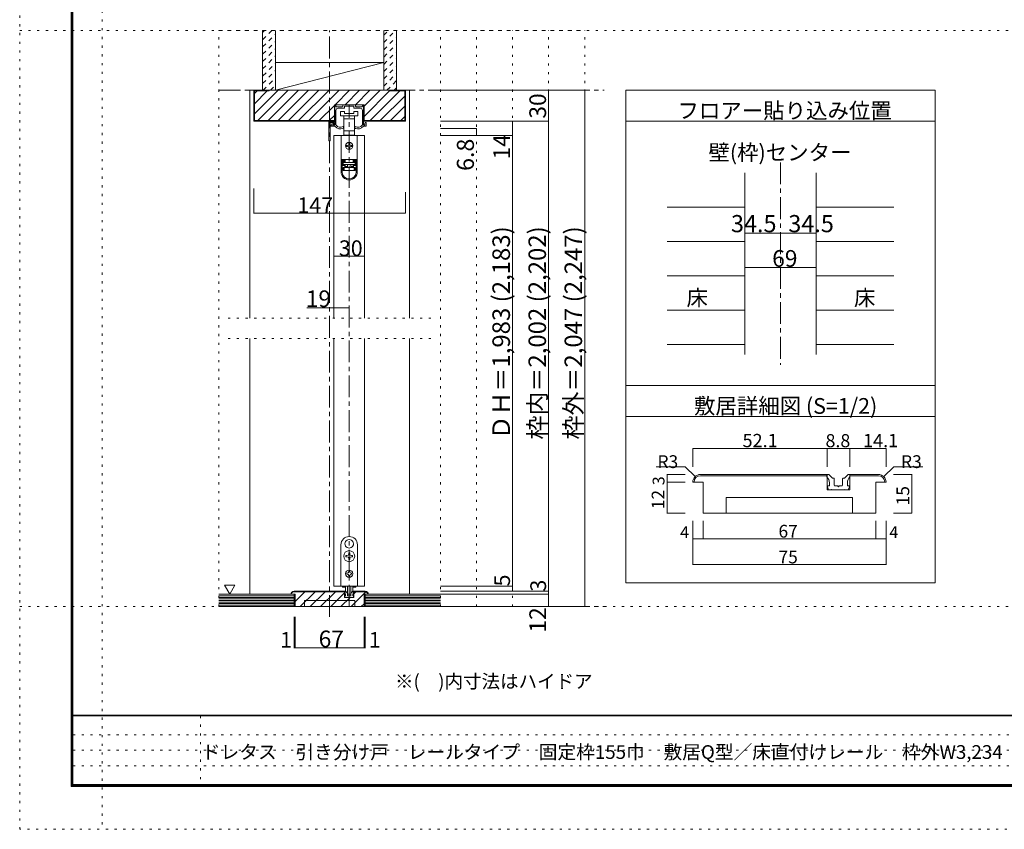
# Model space of a CAD drawing. Units: millimetres. Extents: x -6140 to 6160, y -4455 to 4425.
# Drawn here: x -6140 to -409, y -4455 to 258 of the extents above; entities that cross this region are included whole.
import ezdxf

# ---------------------------------------------------------------- set-up
doc = ezdxf.new("R2010")
doc.units = ezdxf.units.MM
doc.header["$LTSCALE"] = 30
for name, pattern in [('JWW_CENTER1', [6.773333, 4.233333, -0.846667, 0.846667, -0.846667]), ('JWW_DASHED1', [1.693333, 0.846667, -0.846667]), ('JWW_HOJO', [1.693333, -1.27, 0.423333])]:
    doc.linetypes.add(name, pattern=pattern)
for name, color, linetype in [('0-0_補助線', 7, 'Continuous'), ('0-1_通り芯', 7, 'Continuous'), ('0-2_柱', 7, 'Continuous'), ('0-3_仕上げ', 7, 'Continuous'), ('0-4_枠', 7, 'Continuous'), ('0-6_扉', 7, 'Continuous'), ('0-7_金物', 7, 'Continuous'), ('0-A_文字', 7, 'Continuous'), ('0-B_寸法', 7, 'Continuous'), ('0-C_ハッチ', 7, 'Continuous'), ('1-4_枠', 7, 'Continuous'), ('1-7_金物', 7, 'Continuous'), ('1-B_寸法', 7, 'Continuous'), ('F-0_補助線', 7, 'Continuous'), ('F-1_枠', 7, 'Continuous'), ('F-A_文字', 7, 'Continuous')]:
    doc.layers.add(name, color=color, linetype=linetype)

msp = doc.modelspace()

# ---------------------------------------------------------------- linework, layer by layer
at = {"layer": '0-0_補助線', "color": 120, "linetype": 'JWW_HOJO', "lineweight": 5}
for p, q in [((-4981.1, 195), (-2851.1, 195)), ((-4981.1, -3159), (-4981.1, 195)), ((-3691.1, -3159), (-3691.1, 195)), ((-3481.1, -3159), (-3481.1, 195)), ((-3271.1, -3159), (-3271.1, 195)), ((-3061.1, -3159), (-3061.1, 195)), ((-2851.1, -3159), (-2851.1, 195)), ((-4927.1, -1479), (-3745.1, -1479)), ((-4927.1, -1599), (-3745.1, -1599)), ((-2851.1, -3159), (-4981.1, -3159))]:
    msp.add_line(p, q, dxfattribs=at)
at = {"layer": '0-1_通り芯', "color": 120, "linetype": 'JWW_CENTER1', "lineweight": 5}
for p, q in [((-4336.1, -3219), (-4336.1, 195)), ((-4981.1, -153), (-2737.1, -153)), ((-4222.1, -3159), (-4222.1, -237)), ((-1711.1, -573), (-1711.1, -1752)), ((-4981.1, -3159), (-2737.1, -3159))]:
    msp.add_line(p, q, dxfattribs=at)
at = {"layer": '0-2_柱', "color": 7, "linetype": 'Continuous', "lineweight": 9}
msp.add_line((-4651.1, -153), (-4021.1, 9), dxfattribs=at)
at = {"layer": '0-2_柱', "color": 92, "linetype": 'Continuous', "lineweight": 13}
for p, q in [((-4651.1, 9), (-4021.1, 9)), ((-4651.1, -153), (-4021.1, -153))]:
    msp.add_line(p, q, dxfattribs=at)
at = {"layer": '0-3_仕上げ', "color": 40, "linetype": 'Continuous', "lineweight": 15}
for p, q in [((-4726.1, -153), (-4726.1, 195)), ((-4651.1, -153), (-4651.1, 195)), ((-4021.1, -153), (-4021.1, 195)), ((-3946.1, -153), (-3946.1, 195)), ((-4543.1, -3087), (-4981.1, -3087)), ((-4543.1, -3159), (-4543.1, -3087)), ((-4129.1, -3159), (-4129.1, -3087)), ((-4129.1, -3087), (-3691.1, -3087)), ((-4543.1, -3159), (-4981.1, -3159)), ((-4129.1, -3159), (-3691.1, -3159))]:
    msp.add_line(p, q, dxfattribs=at)
at = {"layer": '0-3_仕上げ', "color": 120, "linetype": 'Continuous', "lineweight": 5}
for p, q in [((-1918.1, -832.8), (-2371.1, -832.8)), ((-1504.1, -832.8), (-1051.1, -832.8)), ((-1918.1, -1032.6), (-2371.1, -1032.6)), ((-1504.1, -1032.6), (-1051.1, -1032.6)), ((-1918.1, -1232.4), (-2371.1, -1232.4)), ((-1504.1, -1232.4), (-1051.1, -1232.4)), ((-1918.1, -1432.2), (-2371.1, -1432.2)), ((-1504.1, -1432.2), (-1051.1, -1432.2)), ((-1918.1, -1632), (-2371.1, -1632)), ((-1504.1, -1632), (-1051.1, -1632))]:
    msp.add_line(p, q, dxfattribs=at)
at = {"layer": '0-3_仕上げ', "color": 7, "linetype": 'Continuous', "lineweight": 9}
for p, q in [((-4543.1, -3096), (-4981.1, -3096)), ((-4543.1, -3105), (-4981.1, -3105)), ((-4543.1, -3114), (-4981.1, -3114)), ((-4543.1, -3123), (-4981.1, -3123)), ((-4543.1, -3132), (-4981.1, -3132)), ((-4543.1, -3141), (-4981.1, -3141)), ((-4543.1, -3150), (-4981.1, -3150)), ((-4129.1, -3096), (-3691.1, -3096)), ((-4129.1, -3105), (-3691.1, -3105)), ((-4129.1, -3114), (-3691.1, -3114)), ((-4129.1, -3123), (-3691.1, -3123)), ((-4129.1, -3132), (-3691.1, -3132)), ((-4129.1, -3141), (-3691.1, -3141)), ((-4129.1, -3150), (-3691.1, -3150))]:
    msp.add_line(p, q, dxfattribs=at)
at = {"layer": '0-4_枠', "color": 120, "linetype": 'Continuous', "lineweight": 5}
for p, q in [((-4801.1, -153), (-4777.1, -153)), ((-4801.1, -153), (-4801.1, -1479)), ((-3871.1, -153), (-3895.1, -153)), ((-3871.1, -1479), (-3871.1, -153)), ((-4801.1, -1599), (-4801.1, -3087)), ((-3871.1, -3087), (-3871.1, -1599))]:
    msp.add_line(p, q, dxfattribs=at)
at = {"layer": '0-4_枠', "color": 92, "linetype": 'Continuous', "lineweight": 13}
for p, q in [((-4777.1, -333), (-4777.1, -153)), ((-3895.1, -153), (-4777.1, -153)), ((-4774.1, -330), (-4774.1, -156)), ((-4687.1, -156), (-4774.1, -156)), ((-4687.1, -153), (-4687.1, -156)), ((-3985.1, -156), (-3985.1, -153)), ((-3985.1, -156), (-3898.1, -156)), ((-3898.1, -330), (-3898.1, -156)), ((-3895.1, -333), (-3895.1, -153)), ((-4308.5, -333), (-4308.5, -237)), ((-4135.7, -237), (-4308.5, -237)), ((-4135.7, -333), (-4135.7, -237)), ((-4308.5, -333), (-4777.1, -333)), ((-4308.5, -330), (-4774.1, -330)), ((-3898.1, -330), (-4135.7, -330)), ((-3895.1, -333), (-4135.7, -333)), ((-1918.1, -633), (-1918.1, -1692)), ((-1504.1, -633), (-1504.1, -1692)), ((-4537.1, -3087), (-4561.1, -3087)), ((-4543.1, -3069), (-4248.5, -3069)), ((-4543.1, -3072), (-4248.5, -3072)), ((-4537.1, -3159), (-4537.1, -3087)), ((-4248.5, -3105), (-4248.5, -3069)), ((-4195.7, -3105), (-4195.7, -3069)), ((-4129.1, -3069), (-4195.7, -3069)), ((-4129.1, -3072), (-4195.7, -3072)), ((-4111.1, -3087), (-4135.1, -3087)), ((-4135.1, -3159), (-4135.1, -3087)), ((-4483.1, -3123), (-4189.1, -3123)), ((-4483.1, -3159), (-4483.1, -3123)), ((-4248.5, -3105), (-4195.7, -3105)), ((-4189.1, -3159), (-4189.1, -3123)), ((-4537.1, -3159), (-4135.1, -3159))]:
    msp.add_line(p, q, dxfattribs=at)
for centre, radius, start, end in [((-4543.1, -3087), 18, 90, 180), ((-4543.1, -3087), 15, 90.0008, 180), ((-4129.1, -3087), 18, 0, 90), ((-4129.1, -3087), 15, 0, 90)]:
    msp.add_arc(centre, radius, start, end, dxfattribs=at)
at = {"layer": '0-6_扉', "color": 200, "linetype": 'Continuous', "lineweight": 20}
for p, q in [((-4132.1, -417), (-4312.1, -417)), ((-4312.1, -417), (-4312.1, -1479)), ((-4132.1, -417), (-4132.1, -1479)), ((-4312.1, -1599), (-4312.1, -3039)), ((-4132.1, -1599), (-4132.1, -3039)), ((-4312.1, -3039), (-4132.1, -3039))]:
    msp.add_line(p, q, dxfattribs=at)
at = {"layer": '0-7_金物', "color": 7, "linetype": 'Continuous', "lineweight": 9}
for p, q in [((-4306.1, -352.8), (-4306.1, -240)), ((-4303.1, -237), (-4301.9, -237)), ((-4298.9, -246), (-4298.9, -240)), ((-4298.9, -354.7), (-4298.9, -270)), ((-4295.9, -249), (-4262, -249)), ((-4286.9, -258), (-4251.8, -258)), ((-4273.1, -277.2), (-4273.1, -301.2)), ((-4249.1, -277.2), (-4273.1, -277.2)), ((-4259, -246), (-4259, -240)), ((-4256, -237), (-4188.2, -237)), ((-4250, -256.2), (-4250, -247.8)), ((-4249.1, -289.2), (-4249.1, -277.2)), ((-4248.2, -246), (-4223.9, -246)), ((-4222.1, -244.2), (-4223.9, -246)), ((-4220.3, -246), (-4222.1, -244.2)), ((-4220.3, -246), (-4196, -246)), ((-4195.1, -277.2), (-4195.1, -289.2)), ((-4171.1, -277.2), (-4195.1, -277.2)), ((-4194.2, -256.2), (-4194.2, -247.8)), ((-4157.3, -258), (-4192.4, -258)), ((-4185.2, -246), (-4185.2, -240)), ((-4148.3, -249), (-4182.2, -249)), ((-4171.1, -301.2), (-4171.1, -277.2)), ((-4145.3, -246), (-4145.3, -240)), ((-4145.3, -354.7), (-4145.3, -270)), ((-4141.1, -237), (-4142.3, -237)), ((-4138.1, -352.8), (-4138.1, -240)), ((-4339.7, -445.2), (-4339.7, -337.2)), ((-4336.7, -334.2), (-4309.1, -334.2)), ((-4333.7, -355.2), (-4333.7, -343.2)), ((-4330.7, -340.2), (-4315.1, -340.2)), ((-4321.1, -361.2), (-4321.1, -343.8)), ((-4312.1, -343.2), (-4312.1, -349.8)), ((-4273.1, -301.2), (-4222.1, -301.2)), ((-4253.6, -301.2), (-4253.6, -319.2)), ((-4253.6, -319.2), (-4253.6, -388.8)), ((-4253.6, -319.2), (-4222.1, -319.2)), ((-4195.1, -289.2), (-4249.1, -289.2)), ((-4222.1, -301.2), (-4171.1, -301.2)), ((-4222.1, -319.2), (-4190.6, -319.2)), ((-4190.6, -319.2), (-4190.6, -301.2)), ((-4190.6, -388.8), (-4190.6, -319.2)), ((-4123.1, -360), (-4123.1, -343.8)), ((-4333.7, -445.2), (-4333.7, -364.8)), ((-4331.9, -357), (-4327.1, -357)), ((-4331.9, -363), (-4322.9, -363)), ((-4318.1, -363), (-4304.3, -363)), ((-4313.9, -352.8), (-4313.9, -346.2)), ((-4309.1, -355.8), (-4310.9, -355.8)), ((-4255.1, -369.5), (-4255.1, -366)), ((-4253.6, -388.8), (-4253.6, -415.2)), ((-4222.1, -388.8), (-4253.6, -388.8)), ((-4190.6, -388.8), (-4222.1, -388.8)), ((-4190.6, -415.2), (-4190.6, -388.8)), ((-4189.1, -369.5), (-4189.1, -366)), ((-4126.1, -363), (-4139.9, -363)), ((-4135.1, -355.8), (-4133.3, -355.8)), ((-4130.3, -352.8), (-4130.3, -346.2)), ((-4269.5, -417), (-4269.5, -556.8)), ((-4174.7, -417), (-4269.5, -417)), ((-4253.6, -415.2), (-4246.1, -415.2)), ((-4198.1, -415.2), (-4246.1, -415.2)), ((-4246.1, -415.2), (-4246.1, -417)), ((-4198.1, -417), (-4198.1, -415.2)), ((-4198.1, -415.2), (-4190.6, -415.2)), ((-4174.7, -417), (-4174.7, -556.8)), ((-4231.1, -474), (-4237.1, -474)), ((-4237.1, -480), (-4231.1, -480)), ((-4225.1, -462), (-4225.1, -468)), ((-4225.1, -486), (-4225.1, -492)), ((-4219.1, -468), (-4219.1, -462)), ((-4219.1, -492), (-4219.1, -486)), ((-4207.1, -474), (-4213.1, -474)), ((-4213.1, -480), (-4207.1, -480)), ((-4269.5, -556.8), (-4269.5, -557.4)), ((-4174.7, -556.8), (-4269.5, -556.8)), ((-4269.5, -557.4), (-4269.5, -627.6)), ((-4263.5, -557.4), (-4269.5, -557.4)), ((-4263.5, -627.6), (-4263.5, -557.4)), ((-4247.3, -557.4), (-4263.5, -557.4)), ((-4258.7, -563.4), (-4247.3, -563.4)), ((-4258.7, -563.4), (-4258.7, -591.6)), ((-4247.3, -569.4), (-4258.7, -569.4)), ((-4246.1, -570), (-4257.5, -570)), ((-4257.5, -570), (-4257.5, -573)), ((-4257.5, -585), (-4257.5, -573)), ((-4257.5, -573), (-4186.7, -573)), ((-4251.5, -557.4), (-4251.5, -556.8)), ((-4247.3, -557.4), (-4247.3, -563.4)), ((-4247.3, -563.4), (-4247.3, -569.4)), ((-4246.1, -570), (-4246.1, -556.8)), ((-4198.1, -556.8), (-4198.1, -570)), ((-4186.7, -570), (-4198.1, -570)), ((-4196.9, -563.4), (-4196.9, -557.4)), ((-4180.7, -557.4), (-4196.9, -557.4)), ((-4196.9, -563.4), (-4185.5, -563.4)), ((-4196.9, -569.4), (-4196.9, -563.4)), ((-4185.5, -569.4), (-4196.9, -569.4)), ((-4192.7, -556.8), (-4192.7, -557.4)), ((-4186.7, -573), (-4186.7, -570)), ((-4186.7, -573), (-4186.7, -585)), ((-4185.5, -591.6), (-4185.5, -563.4)), ((-4174.7, -557.4), (-4180.7, -557.4)), ((-4180.7, -557.4), (-4180.7, -627.6)), ((-4174.7, -556.8), (-4174.7, -557.4)), ((-4174.7, -627.6), (-4174.7, -557.4)), ((-4258.7, -585.6), (-4247.3, -585.6)), ((-4247.3, -591.6), (-4258.7, -591.6)), ((-4186.7, -585), (-4257.5, -585)), ((-4257.5, -621), (-4257.5, -603)), ((-4257.5, -603), (-4251.5, -603)), ((-4251.5, -621), (-4257.5, -621)), ((-4251.5, -603), (-4251.5, -621)), ((-4251.5, -603), (-4192.7, -603)), ((-4192.7, -621), (-4251.5, -621)), ((-4247.3, -585.6), (-4247.3, -591.6)), ((-4247.3, -591.6), (-4247.3, -603)), ((-4246.1, -597), (-4246.1, -585)), ((-4246.1, -597), (-4231.1, -597)), ((-4246.1, -603), (-4246.1, -597)), ((-4231.1, -585), (-4231.1, -603)), ((-4213.1, -585), (-4213.1, -603)), ((-4213.1, -597), (-4198.1, -597)), ((-4198.1, -585), (-4198.1, -597)), ((-4198.1, -597), (-4198.1, -603)), ((-4196.9, -585.6), (-4185.5, -585.6)), ((-4196.9, -591.6), (-4196.9, -585.6)), ((-4196.9, -603), (-4196.9, -591.6)), ((-4185.5, -591.6), (-4196.9, -591.6)), ((-4192.7, -621), (-4192.7, -603)), ((-4192.7, -603), (-4186.7, -603)), ((-4186.7, -621), (-4192.7, -621)), ((-4186.7, -603), (-4186.7, -621)), ((-4270.1, -3039), (-4270.1, -2799)), ((-4243.9, -2804.9), (-4243.1, -2805.2)), ((-4243.3, -2806), (-4243.1, -2805.2)), ((-4222.7, -2768.1), (-4222.1, -2768.7)), ((-4221.5, -2768.1), (-4222.1, -2768.7)), ((-4200.2, -2804.9), (-4201, -2805.2)), ((-4200.8, -2806), (-4201, -2805.2)), ((-4174.1, -2799), (-4174.1, -3039)), ((-4235.3, -2862), (-4241, -2862)), ((-4241, -2862), (-4241, -2868)), ((-4225.1, -2846.1), (-4225.1, -2851.8)), ((-4219.1, -2846.1), (-4225.1, -2846.1)), ((-4219.1, -2851.8), (-4219.1, -2846.1)), ((-4203.2, -2862), (-4208.9, -2862)), ((-4203.2, -2868), (-4203.2, -2862)), ((-4241, -2868), (-4235.3, -2868)), ((-4225.1, -2878.2), (-4225.1, -2883.9)), ((-4225.1, -2883.9), (-4219.1, -2883.9)), ((-4219.1, -2883.9), (-4219.1, -2878.2)), ((-4208.9, -2868), (-4203.2, -2868)), ((-4232.9, -2964), (-4236.5, -2964)), ((-4236.5, -2964), (-4236.5, -2970)), ((-4236.5, -2970), (-4232.9, -2970)), ((-4225.1, -2952.6), (-4219.1, -2952.6)), ((-4225.1, -2952.6), (-4225.1, -2956.2)), ((-4225.1, -2977.8), (-4225.1, -2981.4)), ((-4219.1, -2952.6), (-4219.1, -2956.2)), ((-4219.1, -2977.8), (-4219.1, -2981.4)), ((-4211.3, -2964), (-4207.7, -2964)), ((-4207.7, -2970), (-4211.3, -2970)), ((-4207.7, -2964), (-4207.7, -2970)), ((-4219.1, -2981.4), (-4225.1, -2981.4)), ((-4174.1, -3039), (-4270.1, -3039)), ((-4261.7, -3039), (-4261.7, -3046.2)), ((-4261.7, -3046.2), (-4242.9, -3046.2)), ((-4249.1, -3069), (-4245.8, -3069)), ((-4249.1, -3075), (-4249.1, -3069)), ((-4236.1, -3077.5), (-4243.7, -3069.9)), ((-4243.1, -3065.5), (-4243.1, -3039)), ((-4243.1, -3096), (-4243.1, -3088.4)), ((-4234.8, -3078), (-4232.9, -3078)), ((-4231.7, -3094.2), (-4231.7, -3079.2)), ((-4231.1, -3039), (-4231.1, -3084.7)), ((-4214.9, -3086.5), (-4229.3, -3086.5)), ((-4213.1, -3039), (-4213.1, -3084.7)), ((-4212.5, -3094.2), (-4212.5, -3079.2)), ((-4209.3, -3078), (-4211.3, -3078)), ((-4208.1, -3077.5), (-4200.5, -3069.9)), ((-4201.3, -3046.2), (-4182.5, -3046.2)), ((-4201.1, -3065.5), (-4201.1, -3039)), ((-4201.1, -3096), (-4201.1, -3088.4)), ((-4195.1, -3069), (-4198.3, -3069)), ((-4195.1, -3075), (-4195.1, -3069)), ((-4182.5, -3039), (-4182.5, -3046.2)), ((-4244.9, -3105), (-4247.8, -3097.6)), ((-4243.1, -3096), (-4246.7, -3096)), ((-4238.3, -3105), (-4244.9, -3105)), ((-4238.3, -3105), (-4237.1, -3103.8)), ((-4237.1, -3103.8), (-4235.9, -3105)), ((-4208.3, -3105), (-4235.9, -3105)), ((-4229.9, -3096), (-4223.9, -3096)), ((-4223.9, -3096), (-4222.1, -3097.8)), ((-4222.1, -3097.8), (-4220.3, -3096)), ((-4220.3, -3096), (-4214.3, -3096)), ((-4207.1, -3103.8), (-4208.3, -3105)), ((-4205.9, -3105), (-4207.1, -3103.8)), ((-4205.9, -3105), (-4199.3, -3105)), ((-4201.1, -3096), (-4197.5, -3096)), ((-4199.3, -3105), (-4196.4, -3097.6))]:
    msp.add_line(p, q, dxfattribs=at)
for centre, radius in [((-4222.1, -477), 21), ((-4222.1, -2865), 32.1), ((-4222.1, -2967), 21)]:
    msp.add_circle(centre, radius, dxfattribs=at)
for centre, radius, start, end in [((-4303.1, -240), 3, 90, 180), ((-4301.9, -240), 3, 0, 90), ((-4295.9, -246), 3, 180, 270), ((-4286.9, -270), 12, 90, 180), ((-4262, -246), 3, 270, 0), ((-4256, -240), 3, 90, 180), ((-4251.8, -256.2), 1.8, 270, 0), ((-4248.2, -247.8), 1.8, 90, 180), ((-4196, -247.8), 1.8, 0, 90), ((-4192.4, -256.2), 1.8, 180, 270), ((-4188.2, -240), 3, 0, 90), ((-4182.2, -246), 3, 180, 270), ((-4157.3, -270), 12, 0, 90), ((-4148.3, -246), 3, 270, 0), ((-4142.3, -240), 3, 90, 180), ((-4141.1, -240), 3, 0, 90), ((-4336.7, -337.2), 3, 90, 180), ((-4330.7, -343.2), 3, 90, 180), ((-4317.5, -343.8), 3.6, 0, 180), ((-4315.1, -343.2), 3, 0, 90), ((-4313.9, -345), 1.2, 270, 90), ((-4309.1, -337.2), 3, 0, 90), ((-4130.3, -345), 1.2, 90, 270), ((-4126.7, -343.8), 3.6, 0, 180), ((-4331.9, -355.2), 1.8, 180, 270), ((-4331.9, -364.8), 1.8, 90, 180), ((-4324.1, -357), 3, 0, 180), ((-4322.9, -361.2), 1.8, 270, 0), ((-4318.1, -360), 3, 180, 270.00019), ((-4310.9, -352.8), 3, 180, 270), ((-4312.1, -351), 1.2, 90, 270), ((-4309.1, -352.2), 3, 180, 0), ((-4309.1, -352.8), 3, 270, 0), ((-4294.1, -356.7), 12, 211.73927, 220.92587), ((-4273.7, -339), 39, 220.92587, 292.44644), ((-4297.1, -354.7), 1.8, 180, 213.92311), ((-4273.7, -339), 30, 213.92311, 301.89079), ((-4261.1, -369.5), 6, 292.44644, 0), ((-4256.9, -366), 1.8, 0, 121.89079), ((-4187.3, -366), 1.8, 58.10921, 180), ((-4183.1, -369.5), 6, 180, 247.55356), ((-4170.5, -339), 30, 238.10921, 326.07689), ((-4170.5, -339), 39, 247.55356, 319.07413), ((-4147.1, -354.7), 1.8, 326.07689, 0), ((-4150.1, -356.7), 12, 319.07413, 328.26073), ((-4135.1, -352.8), 3, 180, 270), ((-4133.3, -352.8), 3, 270, 0), ((-4126.1, -360), 3, 269.99981, 0), ((-4336.7, -445.2), 3, 180, 0), ((-4237.1, -477), 3, 90, 180), ((-4237.1, -477), 3, 180, 270), ((-4231.1, -468), 6, 270, 0), ((-4231.1, -486), 6, 0, 90), ((-4222.1, -462), 3, 90, 180), ((-4222.1, -492), 3, 180, 270), ((-4222.1, -462), 3, 0, 90), ((-4222.1, -492), 3, 270, 0), ((-4213.1, -468), 6, 180, 270), ((-4213.1, -486), 6, 90, 180), ((-4207.1, -477), 3, 0, 90), ((-4207.1, -477), 3, 270, 0), ((-4222.1, -627.6), 47.4, 180, 0), ((-4222.1, -627.6), 41.4, 180, 0), ((-4222.1, -2799), 48, 0, 180), ((-4222.1, -2793), 24.9, 91.3645, 208.6355), ((-4222.1, -2793), 24.9, 211.3645, 328.6355), ((-4222.1, -2793), 24.9, 331.3645, 88.6355), ((-4235.3, -2851.8), 10.2, 270, 0), ((-4208.9, -2851.8), 10.2, 180, 270), ((-4235.3, -2878.2), 10.2, 0, 90), ((-4208.9, -2878.2), 10.2, 90, 180), ((-4232.9, -2956.2), 7.8, 270, 0), ((-4232.9, -2977.8), 7.8, 0, 90), ((-4211.3, -2956.2), 7.8, 180, 270), ((-4211.3, -2977.8), 7.8, 90, 180), ((-4261.1, -3088.4), 18, 0, 48.19), ((-4245.8, -3072), 3, 45, 90), ((-4231.1, -3065.5), 12, 180, 264.78409), ((-4234.8, -3076.2), 1.8, 225, 270), ((-4232.9, -3079.2), 1.2, 0, 90), ((-4232.3, -3078.7), 1.2, 0, 84.78409), ((-4229.9, -3094.2), 1.8, 180, 270), ((-4229.3, -3084.7), 1.8, 180, 270), ((-4214.9, -3084.7), 1.8, 270, 0), ((-4214.3, -3094.2), 1.8, 270, 0), ((-4211.9, -3078.7), 1.2, 95.21591, 180), ((-4211.3, -3079.2), 1.2, 90, 180), ((-4213.1, -3065.5), 12, 275.21591, 0), ((-4209.3, -3076.2), 1.8, 270, 315), ((-4183.1, -3088.4), 18, 131.81, 180), ((-4198.3, -3072), 3, 90, 135), ((-4246.7, -3097.2), 1.2, 90, 201.616), ((-4197.5, -3097.2), 1.2, 338.384, 90)]:
    msp.add_arc(centre, radius, start, end, dxfattribs=at)
at = {"layer": '0-A_文字', "color": 92, "linetype": 'Continuous', "lineweight": 13}
for p, q in [((-811.1, -153), (-2611.1, -153)), ((-2611.1, -153), (-2611.1, -3021)), ((-811.1, -153), (-811.1, -3021)), ((-811.1, -333), (-2611.1, -333)), ((-811.1, -1872), (-2611.1, -1872)), ((-811.1, -2052), (-2611.1, -2052)), ((-811.1, -3021), (-2611.1, -3021))]:
    msp.add_line(p, q, dxfattribs=at)
at = {"layer": '0-A_文字', "color": 7, "linetype": 'Continuous', "lineweight": 9}
for p, q in [((-4947.7, -3034.1), (-4917.7, -3086.1)), ((-4947.7, -3034.1), (-4887.7, -3034.1)), ((-4887.7, -3034.1), (-4917.7, -3086.1))]:
    msp.add_line(p, q, dxfattribs=at)
at = {"layer": '0-B_寸法', "color": 120, "linetype": 'Continuous', "lineweight": 5}
for p, q in [((-2851.1, -153), (-3691.1, -153)), ((-3061.1, -153), (-3061.1, -333)), ((-2851.1, -153), (-2851.1, -3087)), ((-3061.1, -333), (-3691.1, -333)), ((-3271.1, -333), (-3271.1, -417)), ((-3061.1, -3159), (-3061.1, -333)), ((-3481.1, -376.2), (-3691.1, -376.2)), ((-3481.1, -376.2), (-3481.1, -417)), ((-3271.1, -417), (-3691.1, -417)), ((-3271.1, -417), (-3271.1, -3039)), ((-4777.1, -868.8), (-4777.1, -724.5)), ((-3895.1, -868.8), (-3895.1, -745.5)), ((-4777.1, -868.8), (-3895.1, -868.8)), ((-1918.1, -984.4), (-1711.1, -984.4)), ((-1711.1, -984.4), (-1504.1, -984.4)), ((-4312.1, -1119), (-4132.1, -1119)), ((-1918.1, -1184.2), (-1504.1, -1184.2)), ((-4468.1, -1419), (-4222.1, -1419)), ((-3271.1, -3039), (-3691.1, -3039)), ((-3061.1, -3069), (-3691.1, -3069)), ((-3061.1, -3087), (-3691.1, -3087)), ((-3271.1, -3039), (-3271.1, -3069)), ((-2851.1, -3159), (-2851.1, -3087)), ((-2851.1, -3159), (-3691.1, -3159)), ((-4543.1, -3399), (-4543.1, -3219)), ((-4537.1, -3399), (-4537.1, -3219)), ((-4135.1, -3399), (-4135.1, -3219)), ((-4129.1, -3399), (-4129.1, -3219)), ((-4543.1, -3399), (-4537.1, -3399)), ((-4537.1, -3399), (-4135.1, -3399)), ((-4135.1, -3399), (-4129.1, -3399))]:
    msp.add_line(p, q, dxfattribs=at)
at = {"layer": '0-B_寸法', "color": 7, "linetype": 'Continuous', "lineweight": 9, "const_width": 3}
for points in [[(-3059.6, -153, 0.414214), (-3061.1, -151.5, 0.414214), (-3062.6, -153, 0.414214), (-3061.1, -154.5, 0.414214)], [(-2849.6, -153, 0.414214), (-2851.1, -151.5, 0.414214), (-2852.6, -153, 0.414214), (-2851.1, -154.5, 0.414214)], [(-3269.6, -333, 0.414214), (-3271.1, -331.5, 0.414214), (-3272.6, -333, 0.414214), (-3271.1, -334.5, 0.414214)], [(-3059.6, -333, 0.414214), (-3061.1, -331.5, 0.414214), (-3062.6, -333, 0.414214), (-3061.1, -334.5, 0.414214)], [(-3479.6, -376.2, 0.414214), (-3481.1, -374.7, 0.414214), (-3482.6, -376.2, 0.414214), (-3481.1, -377.7, 0.414214)], [(-3479.6, -417, 0.414214), (-3481.1, -415.5, 0.414214), (-3482.6, -417, 0.414214), (-3481.1, -418.5, 0.414214)], [(-3269.6, -417, 0.414214), (-3271.1, -415.5, 0.414214), (-3272.6, -417, 0.414214), (-3271.1, -418.5, 0.414214)], [(-4775.6, -868.8, 0.414214), (-4777.1, -867.3, 0.414214), (-4778.6, -868.8, 0.414214), (-4777.1, -870.3, 0.414214)], [(-3893.6, -868.8, 0.414214), (-3895.1, -867.3, 0.414214), (-3896.6, -868.8, 0.414214), (-3895.1, -870.3, 0.414214)], [(-1916.6, -984.4, 0.414214), (-1918.1, -982.9, 0.414214), (-1919.6, -984.4, 0.414214), (-1918.1, -985.9, 0.414214)], [(-1709.6, -984.4, 0.414214), (-1711.1, -982.9, 0.414214), (-1712.6, -984.4, 0.414214), (-1711.1, -985.9, 0.414214)], [(-1502.6, -984.4, 0.414214), (-1504.1, -982.9, 0.414214), (-1505.6, -984.4, 0.414214), (-1504.1, -985.9, 0.414214)], [(-4310.6, -1119, 0.414214), (-4312.1, -1117.5, 0.414214), (-4313.6, -1119, 0.414214), (-4312.1, -1120.5, 0.414214)], [(-4130.6, -1119, 0.414214), (-4132.1, -1117.5, 0.414214), (-4133.6, -1119, 0.414214), (-4132.1, -1120.5, 0.414214)], [(-1916.6, -1184.2, 0.414214), (-1918.1, -1182.7, 0.414214), (-1919.6, -1184.2, 0.414214), (-1918.1, -1185.7, 0.414214)], [(-1502.6, -1184.2, 0.414214), (-1504.1, -1182.7, 0.414214), (-1505.6, -1184.2, 0.414214), (-1504.1, -1185.7, 0.414214)], [(-4334.6, -1419, 0.414214), (-4336.1, -1417.5, 0.414214), (-4337.6, -1419, 0.414214), (-4336.1, -1420.5, 0.414214)], [(-4220.6, -1419, 0.414214), (-4222.1, -1417.5, 0.414214), (-4223.6, -1419, 0.414214), (-4222.1, -1420.5, 0.414214)], [(-3269.6, -3039, 0.414214), (-3271.1, -3037.5, 0.414214), (-3272.6, -3039, 0.414214), (-3271.1, -3040.5, 0.414214)], [(-3269.6, -3069, 0.414214), (-3271.1, -3067.5, 0.414214), (-3272.6, -3069, 0.414214), (-3271.1, -3070.5, 0.414214)], [(-3059.6, -3069, 0.414214), (-3061.1, -3067.5, 0.414214), (-3062.6, -3069, 0.414214), (-3061.1, -3070.5, 0.414214)], [(-3059.6, -3087, 0.414214), (-3061.1, -3085.5, 0.414214), (-3062.6, -3087, 0.414214), (-3061.1, -3088.5, 0.414214)], [(-3059.6, -3159, 0.414214), (-3061.1, -3157.5, 0.414214), (-3062.6, -3159, 0.414214), (-3061.1, -3160.5, 0.414214)], [(-2849.6, -3159, 0.414214), (-2851.1, -3157.5, 0.414214), (-2852.6, -3159, 0.414214), (-2851.1, -3160.5, 0.414214)], [(-4541.6, -3399, 0.414214), (-4543.1, -3397.5, 0.414214), (-4544.6, -3399, 0.414214), (-4543.1, -3400.5, 0.414214)], [(-4535.6, -3399, 0.414214), (-4537.1, -3397.5, 0.414214), (-4538.6, -3399, 0.414214), (-4537.1, -3400.5, 0.414214)], [(-4133.6, -3399, 0.414214), (-4135.1, -3397.5, 0.414214), (-4136.6, -3399, 0.414214), (-4135.1, -3400.5, 0.414214)], [(-4127.6, -3399, 0.414214), (-4129.1, -3397.5, 0.414214), (-4130.6, -3399, 0.414214), (-4129.1, -3400.5, 0.414214)]]:
    msp.add_lwpolyline(points, format="xyb", close=True, dxfattribs=at)
at = {"layer": '0-C_ハッチ', "color": 120, "linetype": 'JWW_DASHED1', "lineweight": 5}
for p, q in [((-4726.1, 141.2), (-4672.3, 195)), ((-4726.1, 183.6), (-4714.7, 195)), ((-4726.1, 98.8), (-4651.1, 173.8)), ((-4021.1, 125), (-3951, 195)), ((-4021.1, 167.4), (-3993.5, 195)), ((-4726.1, 56.3), (-4651.1, 131.3)), ((-4021.1, 82.5), (-3946.1, 157.5)), ((-4021.1, 40.1), (-3946.1, 115.1)), ((-4726.1, 13.9), (-4651.1, 88.9)), ((-4021.1, -2.3), (-3946.1, 72.7)), ((-4726.1, -28.5), (-4651.1, 46.5)), ((-4724.2, -69), (-4651.1, 4.1)), ((-4021.1, -44.8), (-3946.1, 30.2)), ((-4726.2, -113.5), (-4651.1, -38.4)), ((-4021.1, -87.2), (-3946.1, -12.2)), ((-4021.1, -129.6), (-3946.1, -54.6)), ((-4723.3, -153), (-4651.1, -80.8)), ((-4002.1, -153), (-3946.1, -97)), ((-4680.9, -153), (-4651.1, -123.2)), ((-3959.6, -153), (-3946.1, -139.5))]:
    msp.add_line(p, q, dxfattribs=at)
at = {"layer": '0-C_ハッチ', "color": 120, "linetype": 'Continuous', "lineweight": 5}
for p, q in [((-4774.1, -290.8), (-4636.2, -153)), ((-4774.1, -172), (-4758, -156)), ((-4774.1, -231.4), (-4698.6, -156)), ((-4753.9, -330), (-4576.9, -153)), ((-4694.5, -330), (-4517.5, -153)), ((-4635.1, -330), (-4458.1, -153)), ((-4398.7, -153), (-4575.7, -330)), ((-4516.3, -330), (-4339.3, -153)), ((-4456.9, -330), (-4279.9, -153)), ((-4304.5, -237), (-4220.5, -153)), ((-4245.1, -237), (-4161.1, -153)), ((-4185.7, -237), (-4101.7, -153)), ((-4135.7, -246.4), (-4042.3, -153)), ((-4135.7, -305.8), (-3985.1, -155.2)), ((-3926.5, -156), (-4100.5, -330)), ((-4041.1, -330), (-3898.1, -187)), ((-4397.5, -330), (-4308.5, -241)), ((-3981.7, -330), (-3898.1, -246.4)), ((-4338.1, -330), (-4308.5, -300.4)), ((-3922.3, -330), (-3898.1, -305.8)), ((-4537.1, -3128.8), (-4480.3, -3072)), ((-4507.9, -3159), (-4420.9, -3072)), ((-4448.5, -3159), (-4361.5, -3072)), ((-4389.1, -3159), (-4302.1, -3072)), ((-4329.7, -3159), (-4248.5, -3077.8)), ((-4210.9, -3159), (-4124.6, -3072.7)), ((-4195.7, -3084.4), (-4183.3, -3072)), ((-4270.3, -3159), (-4216.3, -3105)), ((-4151.5, -3159), (-4135.1, -3142.6))]:
    msp.add_line(p, q, dxfattribs=at)
at = {"layer": '1-4_枠', "color": 92, "linetype": 'Continuous', "lineweight": 13}
for p, q in [((-2176.9, -2389.1), (-1440.4, -2389.1)), ((-2176.9, -2396.6), (-1440.4, -2396.6)), ((-1440.4, -2389.1), (-1440.4, -2479.1)), ((-1308.4, -2389.1), (-1141.9, -2389.1)), ((-1308.4, -2389.1), (-1308.4, -2479.1)), ((-1308.4, -2396.6), (-1141.9, -2396.6)), ((-2161.9, -2434.1), (-2221.9, -2434.1)), ((-2161.9, -2614.1), (-2161.9, -2434.1)), ((-1156.9, -2614.1), (-1156.9, -2434.1)), ((-1156.9, -2434.1), (-1096.9, -2434.1)), ((-1440.4, -2479.1), (-1308.4, -2479.1)), ((-2026.9, -2524.1), (-1291.9, -2524.1)), ((-2026.9, -2614.1), (-2026.9, -2524.1)), ((-1291.9, -2614.1), (-1291.9, -2524.1)), ((-1156.9, -2614.1), (-2161.9, -2614.1))]:
    msp.add_line(p, q, dxfattribs=at)
for centre, radius, start, end in [((-2176.9, -2434.1), 45, 90, 180), ((-2176.9, -2434.1), 37.5, 90, 180), ((-1141.9, -2434.1), 45, 0, 90), ((-1141.9, -2434.1), 37.5, 0, 90)]:
    msp.add_arc(centre, radius, start, end, dxfattribs=at)
at = {"layer": '1-7_金物', "color": 7, "linetype": 'Continuous', "lineweight": 9}
for p, q in [((-1441.9, -2404.1), (-1441.9, -2389.1)), ((-1441.9, -2389.1), (-1433.7, -2389.1)), ((-1409.4, -2410.3), (-1428.4, -2391.3)), ((-1339.3, -2410.3), (-1320.3, -2391.3)), ((-1306.9, -2389.1), (-1315, -2389.1)), ((-1306.9, -2404.1), (-1306.9, -2389.1)), ((-1431.4, -2479.1), (-1438.7, -2460.7)), ((-1426.9, -2456.6), (-1435.9, -2456.6)), ((-1426.9, -2456.6), (-1426.9, -2437.7)), ((-1406.3, -2411.6), (-1401.4, -2411.6)), ((-1398.4, -2452.1), (-1398.4, -2414.6)), ((-1393.9, -2456.6), (-1378.9, -2456.6)), ((-1378.9, -2456.6), (-1374.4, -2461.1)), ((-1374.4, -2461.1), (-1369.9, -2456.6)), ((-1369.9, -2456.6), (-1354.9, -2456.6)), ((-1350.4, -2452.1), (-1350.4, -2414.6)), ((-1342.5, -2411.6), (-1347.4, -2411.6)), ((-1321.9, -2456.6), (-1321.9, -2437.7)), ((-1321.9, -2456.6), (-1312.9, -2456.6)), ((-1317.4, -2479.1), (-1310.1, -2460.7)), ((-1414.9, -2479.1), (-1431.4, -2479.1)), ((-1414.9, -2479.1), (-1411.9, -2476.1)), ((-1411.9, -2476.1), (-1408.9, -2479.1)), ((-1339.9, -2479.1), (-1408.9, -2479.1)), ((-1336.9, -2476.1), (-1339.9, -2479.1)), ((-1333.9, -2479.1), (-1336.9, -2476.1)), ((-1333.9, -2479.1), (-1317.4, -2479.1))]:
    msp.add_line(p, q, dxfattribs=at)
for centre, radius, start, end in [((-1471.9, -2437.7), 45, 0, 48.19), ((-1433.7, -2396.6), 7.5, 45, 90), ((-1276.9, -2437.7), 45, 131.81, 180), ((-1315, -2396.6), 7.5, 90, 135), ((-1435.9, -2459.6), 3, 90, 201.616), ((-1406.3, -2407.1), 4.5, 225, 270), ((-1401.4, -2414.6), 3, 0, 90), ((-1393.9, -2452.1), 4.5, 180, 270), ((-1354.9, -2452.1), 4.5, 270, 0), ((-1347.4, -2414.6), 3, 90, 180), ((-1342.5, -2407.1), 4.5, 270, 315), ((-1312.9, -2459.6), 3, 338.384, 90)]:
    msp.add_arc(centre, radius, start, end, dxfattribs=at)
at = {"layer": '1-B_寸法', "color": 120, "linetype": 'Continuous', "lineweight": 5}
for p, q in [((-2221.9, -2239.1), (-2221.9, -2344.1)), ((-2221.9, -2239.1), (-1440.4, -2239.1)), ((-1440.4, -2239.1), (-1308.4, -2239.1)), ((-1440.4, -2239.1), (-1440.4, -2344.1)), ((-1308.4, -2239.1), (-1096.9, -2239.1)), ((-1308.4, -2239.1), (-1308.4, -2344.1)), ((-1096.9, -2239.1), (-1096.9, -2344.1)), ((-2266.9, -2344.1), (-2435.1, -2344.1)), ((-2208.7, -2402.3), (-2266.9, -2344.1)), ((-1110, -2402.3), (-1051.9, -2344.1)), ((-1051.9, -2344.1), (-882.4, -2344.1)), ((-2371.9, -2389.1), (-2371.9, -2614.1)), ((-2371.9, -2389.1), (-2266.9, -2389.1)), ((-946.9, -2389.1), (-1053.1, -2389.1)), ((-946.9, -2389.1), (-946.9, -2614.1)), ((-2371.9, -2434.1), (-2266.9, -2434.1)), ((-2371.9, -2614.1), (-2266.9, -2614.1)), ((-946.9, -2614.1), (-1053.1, -2614.1)), ((-2221.9, -2764.1), (-2221.9, -2659.1)), ((-2161.9, -2764.1), (-2161.9, -2659.1)), ((-1156.9, -2764.1), (-1156.9, -2659.1)), ((-1096.9, -2764.1), (-1096.9, -2659.1)), ((-2221.9, -2914.1), (-2221.9, -2764.1)), ((-2221.9, -2764.1), (-1096.9, -2764.1)), ((-1096.9, -2914.1), (-1096.9, -2764.1)), ((-2221.9, -2914.1), (-1096.9, -2914.1))]:
    msp.add_line(p, q, dxfattribs=at)
at = {"layer": '1-B_寸法', "color": 7, "linetype": 'Continuous', "lineweight": 9, "const_width": 3}
for points in [[(-2220.4, -2239.1, 0.414214), (-2221.9, -2237.6, 0.414214), (-2223.4, -2239.1, 0.414214), (-2221.9, -2240.6, 0.414214)], [(-1438.9, -2239.1, 0.414214), (-1440.4, -2237.6, 0.414214), (-1441.9, -2239.1, 0.414214), (-1440.4, -2240.6, 0.414214)], [(-1306.9, -2239.1, 0.414214), (-1308.4, -2237.6, 0.414214), (-1309.9, -2239.1, 0.414214), (-1308.4, -2240.6, 0.414214)], [(-1095.4, -2239.1, 0.414214), (-1096.9, -2237.6, 0.414214), (-1098.4, -2239.1, 0.414214), (-1096.9, -2240.6, 0.414214)], [(-2370.4, -2389.1, 0.414214), (-2371.9, -2387.6, 0.414214), (-2373.4, -2389.1, 0.414214), (-2371.9, -2390.6, 0.414214)], [(-945.4, -2389.1, 0.414214), (-946.9, -2387.6, 0.414214), (-948.4, -2389.1, 0.414214), (-946.9, -2390.6, 0.414214)], [(-2370.4, -2434.1, 0.414214), (-2371.9, -2432.6, 0.414214), (-2373.4, -2434.1, 0.414214), (-2371.9, -2435.6, 0.414214)], [(-2370.4, -2614.1, 0.414214), (-2371.9, -2612.6, 0.414214), (-2373.4, -2614.1, 0.414214), (-2371.9, -2615.6, 0.414214)], [(-945.4, -2614.1, 0.414214), (-946.9, -2612.6, 0.414214), (-948.4, -2614.1, 0.414214), (-946.9, -2615.6, 0.414214)], [(-2220.4, -2764.1, 0.414214), (-2221.9, -2762.6, 0.414214), (-2223.4, -2764.1, 0.414214), (-2221.9, -2765.6, 0.414214)], [(-2160.4, -2764.1, 0.414214), (-2161.9, -2762.6, 0.414214), (-2163.4, -2764.1, 0.414214), (-2161.9, -2765.6, 0.414214)], [(-1155.4, -2764.1, 0.414214), (-1156.9, -2762.6, 0.414214), (-1158.4, -2764.1, 0.414214), (-1156.9, -2765.6, 0.414214)], [(-1095.4, -2764.1, 0.414214), (-1096.9, -2762.6, 0.414214), (-1098.4, -2764.1, 0.414214), (-1096.9, -2765.6, 0.414214)], [(-2220.4, -2914.1, 0.414214), (-2221.9, -2912.6, 0.414214), (-2223.4, -2914.1, 0.414214), (-2221.9, -2915.6, 0.414214)], [(-1095.4, -2914.1, 0.414214), (-1096.9, -2912.6, 0.414214), (-1098.4, -2914.1, 0.414214), (-1096.9, -2915.6, 0.414214)]]:
    msp.add_lwpolyline(points, format="xyb", close=True, dxfattribs=at)
at = {"layer": 'F-0_補助線', "color": 120, "linetype": 'JWW_HOJO', "lineweight": 5}
for p, q in [((-6140.1, -4455), (-6140.1, 4425)), ((-5660, 4425), (-5660, -4455)), ((-6140.1, 195), (6159.9, 195)), ((-6140.1, -3159), (6159.9, -3159)), ((6159.9, -4455), (-6140.1, -4455))]:
    msp.add_line(p, q, dxfattribs=at)
at = {"layer": 'F-0_補助線', "color": 7, "linetype": 'JWW_HOJO', "lineweight": 9}
for p, q in [((-5087.6, -3795), (-5087.6, -4205)), ((-5830.1, -3905), (9.9, -3905)), ((-5830.1, -3995), (9.9, -3995)), ((-5830.1, -4085), (9.9, -4085))]:
    msp.add_line(p, q, dxfattribs=at)
at = {"layer": 'F-1_枠', "color": 200, "linetype": 'Continuous', "lineweight": 20}
for p, q in [((-5840.1, 4175), (-5840.1, -4205)), ((-5835.1, 4175), (-5835.1, -4205)), ((-5830.1, 4175), (-5830.1, -4205)), ((5859.9, -3790), (-5840.1, -3790)), ((5859.9, -3795), (-5840.1, -3795)), ((5859.9, -4195), (-5840.1, -4195)), ((5859.9, -4200), (-5840.1, -4200)), ((5859.9, -4205), (-5840.1, -4205))]:
    msp.add_line(p, q, dxfattribs=at)

# ---------------------------------------------------------------- texts
at = {"layer": '0-A_文字', "color": 7, "linetype": 'Continuous', "lineweight": 9, "insert": (-2311.1, -317.3), "char_height": 91.44, "width": 1200, "attachment_point": 7}
msp.add_mtext('{\\fＭＳ ゴシック|b0|i0|c128|p49;フロアー貼り込み位置}', dxfattribs=at)
at = {"layer": '0-A_文字', "color": 7, "linetype": 'Continuous', "lineweight": 0, "attachment_point": 7}
for s, insert, char_height, width in [('{\\fＭＳ ゴシック|b0|i0|c128|p49;壁(枠)センター}', (-2131.1, -560.8), 91.44, 840), ('{\\fＭＳ ゴシック|b0|i0|c128|p49;床}', (-2258.6, -1406.6), 91.44, 120), ('{\\fＭＳ ゴシック|b0|i0|c128|p49;床}', (-1283.6, -1406.6), 91.44, 120), ('{\\fＭＳ ゴシック|b0|i0|c128|p49;敷居詳細図 (S=1/2)}', (-2215.1, -2036.3), 91.44, 1080), ('{\\fＭＳ ゴシック|b0|i0|c128|p49;※(\u3000)内寸法はハイドア}', (-3955.4, -3633.3), 78.971, 1140)]:
    msp.add_mtext(s, dxfattribs=dict(at, insert=insert, char_height=char_height, width=width))
at = {"layer": '0-B_寸法', "color": 7, "linetype": 'Continuous', "lineweight": 211, "attachment_point": 7, "rotation": 90}
for s, insert, char_height, width in [('{\\fＭＳ ゴシック|b0|i0|c128|p49;30}', (-3076.1, -318.2), 97.155, 127.5), ('{\\fＭＳ ゴシック|b0|i0|c128|p49;6.8}', (-3496.1, -622.5), 99.06, 195), ('{\\fＭＳ ゴシック|b0|i0|c128|p49;14}', (-3286.1, -555.9), 97.155, 127.5), ('{\\fＭＳ ゴシック|b0|i0|c128|p49;ＤＨ＝1,983 (2,183)}', (-3286.1, -2186), 102.268, 1275), ('{\\fＭＳ ゴシック|b0|i0|c128|p49;枠内＝2,002 (2,202)}', (-3076.1, -2186), 102.268, 1275), ('{\\fＭＳ ゴシック|b0|i0|c128|p49;枠外＝2,047 (2,247)}', (-2866.1, -2186), 102.268, 1275), ('{\\fＭＳ ゴシック|b0|i0|c128|p49;5}', (-3286.1, -3041.3), 91.44, 60), ('{\\fＭＳ ゴシック|b0|i0|c128|p49;3}', (-3076.1, -3071.3), 91.44, 60), ('{\\fＭＳ ゴシック|b0|i0|c128|p49;12}', (-3076.1, -3309.9), 97.155, 127.5)]:
    msp.add_mtext(s, dxfattribs=dict(at, insert=insert, char_height=char_height, width=width))
at = {"layer": '0-B_寸法', "color": 7, "linetype": 'Continuous', "lineweight": 0, "insert": (-4523.6, -868.1), "char_height": 91.44, "width": 180, "attachment_point": 7}
msp.add_mtext('{\\fＭＳ ゴシック|b0|i0|c128|p49;147}', dxfattribs=at)
at = {"layer": '0-B_寸法', "color": 7, "linetype": 'Continuous', "lineweight": 211, "attachment_point": 7}
for s, insert, char_height, width in [('{\\fＭＳ ゴシック|b0|i0|c128|p49;34.5}', (-1999.8, -979.4), 100.013, 262.5), ('{\\fＭＳ ゴシック|b0|i0|c128|p49;34.5}', (-1666, -979.4), 100.013, 262.5), ('{\\fＭＳ ゴシック|b0|i0|c128|p49;30}', (-4282.1, -1118.3), 91.44, 120), ('{\\fＭＳ ゴシック|b0|i0|c128|p49;69}', (-1759.8, -1180.6), 97.155, 127.5), ('{\\fＭＳ ゴシック|b0|i0|c128|p49;19}', (-4474.8, -1415.4), 97.155, 127.5), ('{\\fＭＳ ゴシック|b0|i0|c128|p49;1}', (-4624.1, -3398.3), 91.44, 60), ('{\\fＭＳ ゴシック|b0|i0|c128|p49;67}', (-4399.8, -3395.4), 97.155, 127.5), ('{\\fＭＳ ゴシック|b0|i0|c128|p49;1}', (-4108.1, -3398.3), 91.44, 60)]:
    msp.add_mtext(s, dxfattribs=dict(at, insert=insert, char_height=char_height, width=width))
at = {"layer": '1-B_寸法', "color": 7, "linetype": 'Continuous', "lineweight": 211, "attachment_point": 7}
for s, insert, char_height, width in [('{\\fＭＳ ゴシック|b0|i0|c128|p49;52.1}', (-1932.4, -2230.6), 77.152, 202.5), ('{\\fＭＳ ゴシック|b0|i0|c128|p49;8.8}', (-1449.4, -2231), 76.2, 150), ('{\\fＭＳ ゴシック|b0|i0|c128|p49;14.1}', (-1230.9, -2230.6), 77.152, 202.5), ('{\\fＭＳ ゴシック|b0|i0|c128|p49;67}', (-1723.1, -2757), 74.295, 97.5), ('{\\fＭＳ ゴシック|b0|i0|c128|p49;75}', (-1723.1, -2907), 74.295, 97.5)]:
    msp.add_mtext(s, dxfattribs=dict(at, insert=insert, char_height=char_height, width=width))
at = {"layer": '1-B_寸法', "color": 7, "linetype": 'Continuous', "lineweight": 0, "attachment_point": 7}
for s, insert, char_height, width in [('{\\fＭＳ ゴシック|b0|i0|c128|p49;R3}', (-2427.6, -2352), 74.295, 97.5), ('{\\fＭＳ ゴシック|b0|i0|c128|p49;R3}', (-1009.9, -2352), 74.295, 97.5), ('{\\fＭＳ ゴシック|b0|i0|c128|p49;4}', (-2295.6, -2759.8), 68.58, 45), ('{\\fＭＳ ゴシック|b0|i0|c128|p49;4}', (-1077.7, -2759.8), 68.58, 45)]:
    msp.add_mtext(s, dxfattribs=dict(at, insert=insert, char_height=char_height, width=width))
at = {"layer": '1-B_寸法', "color": 7, "linetype": 'Continuous', "lineweight": 0, "attachment_point": 7, "rotation": 90}
for s, insert, char_height, width in [('{\\fＭＳ ゴシック|b0|i0|c128|p49;3}', (-2386.9, -2452.3), 68.58, 45), ('{\\fＭＳ ゴシック|b0|i0|c128|p49;15}', (-961.9, -2569.5), 74.295, 97.5), ('{\\fＭＳ ゴシック|b0|i0|c128|p49;12}', (-2386.9, -2592), 74.295, 97.5)]:
    msp.add_mtext(s, dxfattribs=dict(at, insert=insert, char_height=char_height, width=width))
at = {"layer": 'F-A_文字', "color": 7, "linetype": 'Continuous', "lineweight": 0, "insert": (-5080.1, -4045.1), "char_height": 79.874, "width": 4402.5, "attachment_point": 7}
msp.add_mtext('{\\fＭＳ ゴシック|b0|i0|c128|p49;ドレタス\u3000引き分け戸\u3000レールタイプ\u3000固定枠155巾\u3000敷居Q型／床直付けレール\u3000枠外W3,234}', dxfattribs=at)

doc.saveas('drawing.dxf')
